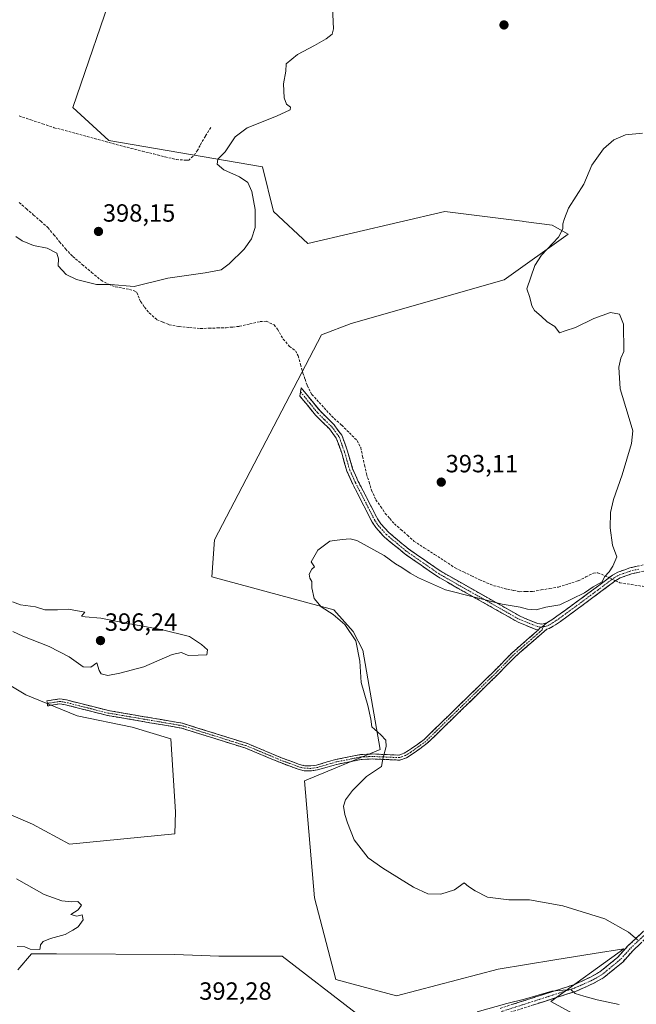
# Model space of a CAD drawing. Units: metres. Extents: x 605247 to 608733, y 4648254 to 4650619.
# Drawn here: x 607028 to 607277, y 4648659 to 4649055 of the extents above; entities that cross this region are included whole.
import ezdxf
from ezdxf.enums import TextEntityAlignment as Align

# ---------------------------------------------------------------- set-up
doc = ezdxf.new("R2010")
doc.units = ezdxf.units.M
doc.header["$MEASUREMENT"] = 0
doc.linetypes.add('TRAZO_Y_PUNTO', pattern=[1, 0.5, -0.25, 0, -0.25])
doc.linetypes.add('TRAZOSX2', pattern=[1.5, 1, -0.5])
for name, color, linetype, lineweight in [('Camino', 19, 'TRAZOSX2', 0), ('Camino Cxs', 19, 'Continuous', 0), ('Camino eje', 19, 'TRAZO_Y_PUNTO', 0), ('Carátula', 7, 'Continuous', 5), ('Corriente artificial lineal', 5, 'TRAZOSX2', 13), ('Corriente artificial lineal oculto', 135, 'TRAZO_Y_PUNTO', 13), ('Cultivos herbáceos CxS', 92, 'Continuous', 0), ('Cultivos leñosos CxS', 92, 'Continuous', 0), ('Curva de nivel normal', 36, 'Continuous', 0), ('Punto de cota en terreno', 7, 'Continuous', 0), ('Rótulo de punto de cota en terreno', 19, 'Continuous', 0)]:
    doc.layers.add(name, color=color, linetype=linetype, lineweight=lineweight)
doc.styles.add('Arial', font='txt', dxfattribs={"height": 0.2})

# ---------------------------------------------------------------- blocks, each defined once
blk = doc.blocks.new('*U172')
at = {"layer": 'Cultivos herbáceos CxS', "color": 92, "linetype": 'Continuous', "lineweight": 0}
for points in [[(607015.6619, 4648792.4353, 393.0252), (607030.8511, 4648783.4703, 392.8848), (607051.5265, 4648774.9525, 392.5464), (607073.5985, 4648770.3519, 392.374), (607089.2315, 4648765.7507, 391.9297), (607091.0693, 4648736.3069, 391.6159), (607090.8639, 4648727.5431, 391.843), (607048.4021, 4648723.2951, 393.9034), (607033.5111, 4648731.4229, 392.9624), (607022.0081, 4648736.3363, 393.1917)], [(607027.6081, 4648672.8165, 393.9383), (607033.1273, 4648679.2575, 394.249), (607043.2433, 4648679.2575, 394.2571), (607090.7965, 4648678.9013, 393.1555), (607108.5383, 4648678.3377, 392.6423), (607133.9929, 4648678.2627, 392.5882), (607163.8843, 4648655.1609, 390.7746)]]:
    blk.add_polyline3d(points, dxfattribs=at)
blk = doc.blocks.new('5PATER')
at = {"layer": 'Carátula', "linetype": 'Continuous', "lineweight": 5}
h = blk.add_hatch(color=250, dxfattribs=at)
edge = h.paths.add_edge_path()
edge.add_ellipse((0, 0.01), major_axis=(-1.33, -1.34), ratio=0.999422, start_angle=0, end_angle=360)

msp = doc.modelspace()

# ---------------------------------------------------------------- linework, layer by layer
at = {"layer": 'Camino', "color": 19, "linetype": 'TRAZOSX2', "lineweight": 0}
for points in [[(607237.12, 4648809.57), (607236.11, 4648809.71), (607228.95, 4648812.64), (607196.5, 4648830.99), (607183.34, 4648840.11), (607175.19, 4648846.88), (607174.67, 4648847.45), (607171.69, 4648850.73), (607170.21, 4648852.95), (607162.37, 4648868.21), (607160, 4648873.44), (607157.94, 4648880.68), (607155.79, 4648886.65), (607153, 4648890.44), (607147.41, 4648895.92), (607141.17, 4648903.65), (607141.41, 4648905.3)], [(607141.41, 4648905.3), (607141.64, 4648906.94), (607149.24, 4648897.62), (607154.89, 4648892.09), (607158.02, 4648887.84), (607160.33, 4648881.45), (607162.36, 4648874.3), (607164.62, 4648869.3), (607172.37, 4648854.22), (607173.67, 4648852.27), (607176.92, 4648848.69), (607184.85, 4648842.11), (607197.83, 4648833.11), (607230.04, 4648814.89), (607236.77, 4648812.14), (607238.48, 4648811.9), (607240.51, 4648812.41)], [(607240.51, 4648812.41), (607242.57, 4648813.65), (607244.56, 4648815.01), (607253.75, 4648821.75), (607266.86, 4648831.51), (607269.02, 4648832.76), (607273.93, 4648834.47), (607280.83, 4648836.07), (607284.48, 4648837.13), (607296.42, 4648841.69), (607305.98, 4648845.43), (607315.36, 4648848.82), (607321.84, 4648850.59), (607329.6, 4648851.32), (607338.24, 4648851.19), (607344.99, 4648850.64), (607348.8, 4648850.84), (607351.01, 4648851.25), (607372.01, 4648861.55), (607373.61, 4648863.05), (607378.88, 4648869.9)], [(607281.03, 4648833.55), (607274.63, 4648832.07), (607270.07, 4648830.48), (607268.23, 4648829.42), (607255.24, 4648819.74), (607246, 4648812.98), (607243.93, 4648811.54), (607243.08, 4648811.04), (607241.48, 4648810.07), (607240.45, 4648809.81), (607227.72, 4648798.73), (607220.75, 4648791.58), (607192.4, 4648763.91), (607186.33, 4648759.51), (607183.99, 4648758.11), (607181.38, 4648757.14), (607170.52, 4648757.62), (607165.79, 4648757.41), (607155.91, 4648755.44), (607148.27, 4648753.19), (607145.62, 4648752.81), (607142.9, 4648752.9), (607140.39, 4648753.48), (607133.29, 4648756.13), (607119.42, 4648761.9), (607093.48, 4648770.03), (607063.73, 4648775.12), (607046.76, 4648779.42), (607044.49, 4648779.76), (607039.62, 4648778.98), (607039.58, 4648779.99)], [(607039.58, 4648779.99), (607039.3, 4648780.96), (607044.48, 4648781.79), (607047.16, 4648781.38), (607064.15, 4648777.08), (607093.95, 4648771.98), (607120.1, 4648763.78), (607134.03, 4648757.99), (607140.97, 4648755.4), (607143.16, 4648754.9), (607145.52, 4648754.82), (607147.85, 4648755.15), (607155.43, 4648757.38), (607165.55, 4648759.4), (607170.52, 4648759.63), (607181.06, 4648759.15), (607183.12, 4648759.92), (607184.89, 4648760.98), (607191.1, 4648765.44), (607219.34, 4648792.99), (607226.35, 4648800.18), (607237.12, 4648809.57)], [(607221.72, 4648657.29), (607251.33, 4648666.77), (607257.84, 4648669.71), (607261.87, 4648671.96), (607269.1, 4648677.91), (607273.11, 4648682.37), (607285.7, 4648694.26)], [(607287.5, 4648692.15), (607275.09, 4648680.43), (607271.02, 4648675.91), (607263.44, 4648669.67), (607259.09, 4648667.23), (607252.32, 4648664.18), (607222.53, 4648654.65)]]:
    msp.add_lwpolyline(points, dxfattribs=at)
at = {"layer": 'Camino Cxs', "color": 19, "linetype": 'Continuous', "lineweight": 0}
msp.add_lwpolyline([(607240.51, 4648812.41), (607238.63, 4648810.83), (607237.97, 4648810.67), (607237.12, 4648809.57)], dxfattribs=at)
msp.add_lwpolyline([(607240.51, 4648812.41), (607238.63, 4648810.83), (607237.97, 4648810.67), (607237.12, 4648809.57)], dxfattribs=at)
msp.add_polyline3d([(607240.51, 4648812.41, 389.46), (607238.63, 4648810.83, 389.49), (607237.97, 4648810.67, 389.5), (607237.12, 4648809.57, 389.49), (607236.11, 4648809.71, 389.5), (607232.53, 4648811.18, 389.46), (607228.95, 4648812.64, 389.46), (607224.89, 4648814.93, 389.53), (607220.84, 4648817.23, 389.59), (607216.78, 4648819.52, 389.73), (607212.73, 4648821.82, 389.88), (607208.67, 4648824.11, 390.04), (607204.61, 4648826.4, 390.2), (607200.56, 4648828.7, 390.38), (607196.5, 4648830.99, 390.48), (607193.21, 4648833.27, 390.5), (607189.92, 4648835.55, 390.54), (607186.63, 4648837.83, 390.61), (607183.34, 4648840.11, 390.57), (607180.62, 4648842.37, 390.56), (607177.91, 4648844.62, 390.6), (607175.19, 4648846.88, 390.6), (607174.67, 4648847.45, 390.61), (607171.69, 4648850.73, 390.63), (607170.21, 4648852.95, 390.66), (607168.25, 4648856.77, 390.72), (607166.29, 4648860.58, 390.74), (607164.33, 4648864.4, 390.76), (607162.37, 4648868.21, 390.78), (607161.19, 4648870.83, 390.74), (607160, 4648873.44, 390.75), (607158.97, 4648877.06, 390.81), (607157.94, 4648880.68, 390.85), (607156.87, 4648883.67, 390.86), (607155.79, 4648886.65, 390.88), (607153, 4648890.44, 390.96), (607150.21, 4648893.18, 390.96), (607147.41, 4648895.92, 391.01), (607144.29, 4648899.79, 391.1), (607141.17, 4648903.65, 391.38), (607141.64, 4648906.94, 391.44), (607144.17, 4648903.83, 391.29), (607146.71, 4648900.73, 391.1), (607149.24, 4648897.62, 391.1), (607152.07, 4648894.86, 391.05), (607154.89, 4648892.09, 391.03), (607156.46, 4648889.97, 390.97), (607158.02, 4648887.84, 390.98), (607159.18, 4648884.65, 390.96), (607160.33, 4648881.45, 390.92), (607161.35, 4648877.88, 390.88), (607162.36, 4648874.3, 390.9), (607163.49, 4648871.8, 390.97), (607164.62, 4648869.3, 391.02), (607166.56, 4648865.53, 391.01), (607168.5, 4648861.76, 391.06), (607170.43, 4648857.99, 390.95), (607172.37, 4648854.22, 390.89), (607173.67, 4648852.27, 390.88), (607176.92, 4648848.69, 390.86), (607179.56, 4648846.5, 390.85), (607182.21, 4648844.3, 390.83), (607184.85, 4648842.11, 390.83), (607188.1, 4648839.86, 390.86), (607191.34, 4648837.61, 390.78), (607194.59, 4648835.36, 390.79), (607197.83, 4648833.11, 390.71), (607201.86, 4648830.83, 390.66), (607205.88, 4648828.56, 390.49), (607209.91, 4648826.28, 390.32), (607213.94, 4648824, 390.15), (607217.96, 4648821.72, 389.98), (607221.99, 4648819.45, 389.81), (607226.01, 4648817.17, 389.7), (607230.04, 4648814.89, 389.64), (607233.41, 4648813.52, 389.58), (607236.77, 4648812.14, 389.58), (607238.48, 4648811.9, 389.52), (607240.51, 4648812.41, 389.46)], close=True, dxfattribs=at)
for points in [[(607277.83, 4648832.81, 389.53), (607274.63, 4648832.07, 389.61), (607270.07, 4648830.48, 389.73), (607268.23, 4648829.42, 389.76), (607264.98, 4648827, 389.77), (607261.74, 4648824.58, 389.79), (607258.49, 4648822.16, 389.71), (607255.24, 4648819.74, 389.62), (607252.16, 4648817.49, 389.57), (607249.08, 4648815.23, 389.53), (607246, 4648812.98, 389.41), (607243.93, 4648811.54, 389.38), (607243.08, 4648811.04, 389.38), (607241.48, 4648810.07, 389.4), (607240.45, 4648809.81, 389.42), (607237.27, 4648807.04, 389.34), (607234.09, 4648804.27, 389.13), (607230.9, 4648801.5, 389.04), (607227.72, 4648798.73, 388.96), (607224.24, 4648795.16, 388.88), (607220.75, 4648791.58, 388.83), (607217.21, 4648788.12, 388.79), (607213.66, 4648784.66, 388.83), (607210.12, 4648781.2, 388.81), (607206.58, 4648777.75, 388.82), (607203.03, 4648774.29, 388.83), (607199.49, 4648770.83, 388.93), (607195.94, 4648767.37, 389.04), (607192.4, 4648763.91, 389.11), (607189.37, 4648761.71, 389.21), (607186.33, 4648759.51, 389.3), (607183.99, 4648758.11, 389.41), (607181.38, 4648757.14, 389.53), (607177.76, 4648757.3, 389.79), (607174.14, 4648757.46, 389.97), (607170.52, 4648757.62, 390.12), (607165.79, 4648757.41, 390.42), (607162.5, 4648756.75, 390.71), (607159.2, 4648756.1, 390.86), (607155.91, 4648755.44, 390.98), (607152.09, 4648754.32, 391.07), (607148.27, 4648753.19, 391.09), (607145.62, 4648752.81, 391.15), (607142.9, 4648752.9, 391.32), (607140.39, 4648753.48, 391.45), (607136.84, 4648754.81, 391.64), (607133.29, 4648756.13, 391.84), (607129.82, 4648757.57, 392.01), (607126.36, 4648759.02, 392.11), (607122.89, 4648760.46, 392.2), (607119.42, 4648761.9, 392.28), (607115.1, 4648763.26, 392.32), (607110.77, 4648764.61, 392.35), (607106.45, 4648765.97, 392.38), (607102.13, 4648767.32, 392.29), (607097.8, 4648768.68, 392.49), (607093.48, 4648770.03, 392.57), (607089.23, 4648770.76, 392.59), (607084.98, 4648771.48, 392.59), (607080.73, 4648772.21, 392.59), (607076.48, 4648772.94, 392.64), (607072.23, 4648773.67, 392.67), (607067.98, 4648774.39, 392.7), (607063.73, 4648775.12, 392.72), (607059.49, 4648776.2, 392.75), (607055.25, 4648777.27, 392.81), (607051, 4648778.35, 392.88), (607046.76, 4648779.42, 393.02), (607044.49, 4648779.76, 393.02), (607039.62, 4648778.98, 392.91), (607039.58, 4648779.99, 392.98), (607039.3, 4648780.96, 393.05), (607041.89, 4648781.38, 393.12), (607044.48, 4648781.79, 393.18), (607047.16, 4648781.38, 393.18), (607051.41, 4648780.31, 393.08), (607055.66, 4648779.23, 393.01), (607059.9, 4648778.16, 392.92), (607064.15, 4648777.08, 392.87), (607068.41, 4648776.35, 392.85), (607072.66, 4648775.62, 392.81), (607076.92, 4648774.89, 392.78), (607081.18, 4648774.17, 392.71), (607085.44, 4648773.44, 392.66), (607089.69, 4648772.71, 392.66), (607093.95, 4648771.98, 392.66), (607098.31, 4648770.61, 392.59), (607102.67, 4648769.25, 392.48), (607107.03, 4648767.88, 392.44), (607111.38, 4648766.51, 392.41), (607115.74, 4648765.15, 392.4), (607120.1, 4648763.78, 392.4), (607123.58, 4648762.33, 392.36), (607127.07, 4648760.89, 392.3), (607130.55, 4648759.44, 392.24), (607134.03, 4648757.99, 392.04), (607137.5, 4648756.7, 391.83), (607140.97, 4648755.4, 391.64), (607143.16, 4648754.9, 391.49), (607145.52, 4648754.82, 391.36), (607147.85, 4648755.15, 391.29), (607151.64, 4648756.27, 391.21), (607155.43, 4648757.38, 391.1), (607158.8, 4648758.05, 391), (607162.18, 4648758.73, 390.87), (607165.55, 4648759.4, 390.54), (607170.52, 4648759.63, 390.19), (607174.03, 4648759.47, 390.02), (607177.55, 4648759.31, 389.82), (607181.06, 4648759.15, 389.5), (607183.12, 4648759.92, 389.38), (607184.89, 4648760.98, 389.3), (607188, 4648763.21, 389.18), (607191.1, 4648765.44, 389.1), (607194.63, 4648768.88, 389.02), (607198.16, 4648772.33, 388.91), (607201.69, 4648775.77, 388.83), (607205.22, 4648779.22, 388.81), (607208.75, 4648782.66, 388.8), (607212.28, 4648786.1, 388.8), (607215.81, 4648789.55, 388.8), (607219.34, 4648792.99, 388.84), (607221.68, 4648795.39, 388.87), (607224.01, 4648797.78, 388.91), (607226.35, 4648800.18, 388.97), (607229.94, 4648803.31, 389.07), (607233.53, 4648806.44, 389.26), (607237.12, 4648809.57, 389.49), (607237.97, 4648810.67, 389.5), (607238.63, 4648810.83, 389.49), (607240.51, 4648812.41, 389.46), (607242.57, 4648813.65, 389.45), (607244.56, 4648815.01, 389.56), (607247.62, 4648817.26, 389.7), (607250.69, 4648819.5, 389.75), (607253.75, 4648821.75, 389.8), (607257.03, 4648824.19, 389.86), (607260.31, 4648826.63, 389.93), (607263.58, 4648829.07, 389.91), (607266.86, 4648831.51, 389.86), (607269.02, 4648832.76, 389.81), (607271.48, 4648833.62, 389.72), (607273.93, 4648834.47, 389.66), (607277.38, 4648835.27, 389.55)], [(607225.95, 4648658.64, 389.72), (607230.18, 4648660, 389.82), (607234.41, 4648661.35, 389.96), (607238.64, 4648662.71, 389.95), (607242.87, 4648664.06, 389.9), (607247.1, 4648665.42, 390.19), (607251.33, 4648666.77, 390.26), (607254.59, 4648668.24, 390.3), (607257.84, 4648669.71, 390.53), (607261.87, 4648671.96, 390.81), (607265.49, 4648674.94, 390.89), (607269.1, 4648677.91, 390.75), (607271.11, 4648680.14, 390.52), (607273.11, 4648682.37, 390.31), (607276.26, 4648685.34, 389.9), (607279.41, 4648688.32, 389.61)], [(607278.19, 4648683.36, 390.18), (607275.09, 4648680.43, 390.43), (607273.06, 4648678.17, 390.61), (607271.02, 4648675.91, 390.67), (607267.23, 4648672.79, 390.8), (607263.44, 4648669.67, 390.67), (607259.09, 4648667.23, 390.32), (607255.71, 4648665.71, 390.17), (607252.32, 4648664.18, 390.03), (607248.06, 4648662.82, 389.85), (607243.81, 4648661.46, 389.73), (607239.55, 4648660.1, 389.71), (607235.3, 4648658.73, 389.62)]]:
    msp.add_polyline3d(points, dxfattribs=at)
at = {"layer": 'Camino eje', "color": 19, "linetype": 'TRAZO_Y_PUNTO', "lineweight": 0}
for points in [[(607141.41, 4648905.3), (607145.21, 4648900.64), (607148.33, 4648896.77), (607151.12, 4648894.03), (607153.95, 4648891.27), (607156.91, 4648887.25), (607158.06, 4648884.05), (607159.14, 4648881.07), (607160.15, 4648877.49), (607161.18, 4648873.87), (607162.37, 4648871.26), (607163.5, 4648868.76), (607171.29, 4648853.59), (607172.68, 4648851.5), (607175.93, 4648847.93), (607180.13, 4648844.4), (607184.1, 4648841.11), (607197.17, 4648832.05), (607213.27, 4648822.94), (607229.5, 4648813.77), (607232.86, 4648812.39), (607236.69, 4648810.89), (607237.97, 4648810.67)], [(607277.48, 4648834.01), (607274.28, 4648833.27), (607269.55, 4648831.62), (607268.47, 4648831), (607267.55, 4648830.47), (607260.99, 4648825.59), (607254.5, 4648820.75), (607249.9, 4648817.38), (607245.28, 4648814), (607244.29, 4648813.32), (607243.04, 4648812.47), (607241.8, 4648811.73), (607240.74, 4648811.18), (607239.47, 4648810.86), (607238.68, 4648810.43)], [(607238.68, 4648810.43), (607238.79, 4648809.69), (607237.61, 4648808.67), (607231.25, 4648803.13), (607227.04, 4648799.46), (607220.05, 4648792.29), (607205.93, 4648778.51), (607191.75, 4648764.68), (607188.72, 4648762.48), (607185.61, 4648760.25), (607183.56, 4648759.02), (607182.53, 4648758.63), (607181.22, 4648758.15), (607175.79, 4648758.39), (607170.52, 4648758.63), (607168.16, 4648758.52), (607165.67, 4648758.41), (607155.67, 4648756.41), (607148.06, 4648754.17), (607146.9, 4648754.01), (607145.57, 4648753.82), (607143.03, 4648753.9), (607141.78, 4648754.19), (607140.68, 4648754.44), (607133.66, 4648757.06), (607126.73, 4648759.95), (607119.76, 4648762.84), (607093.72, 4648771.01), (607063.94, 4648776.1), (607055.46, 4648778.25), (607046.96, 4648780.4), (607045.83, 4648780.57), (607044.49, 4648780.78), (607039.58, 4648779.99)], [(607237.97, 4648810.67), (607238.68, 4648810.43)], [(607286.6, 4648693.21), (607274.1, 4648681.4), (607272.1, 4648679.17), (607270.06, 4648676.91), (607262.66, 4648670.82), (607260.48, 4648669.6), (607258.47, 4648668.47), (607255.21, 4648667), (607251.83, 4648665.48), (607236.93, 4648660.71), (607222.13, 4648655.97)]]:
    msp.add_lwpolyline(points, dxfattribs=at)
at = {"layer": 'Corriente artificial lineal', "color": 5, "linetype": 'TRAZOSX2', "lineweight": 13}
for points in [[(607028.1, 4649016.34, 398.74), (607032.82, 4649014.76, 398.69), (607037.55, 4649013.18, 398.6), (607042.27, 4649011.6, 398.52), (607046.68, 4649010.41, 398.34), (607051.1, 4649009.23, 398.19), (607055.51, 4649008.04, 397.99), (607059.92, 4649006.85, 397.9), (607064.33, 4649005.66, 397.77), (607068.75, 4649004.48, 397.58), (607073.16, 4649003.29, 397.39), (607077.73, 4649002.16, 397.24), (607082.3, 4649001.03, 397.05), (607086.87, 4648999.89, 396.86), (607091.44, 4648998.76, 396.67), (607095.1, 4648998.53, 396.59), (607096.27, 4648998.46, 396.56), (607098.58, 4649000.47, 396.32), (607099.85, 4649002.25, 396.25), (607101.07, 4649004.76, 396.28), (607103.21, 4649008.31, 396.12), (607105.34, 4649011.85, 396.11)], [(607028.17, 4648981.52, 396.13), (607031.07, 4648978.99, 396.04), (607033.96, 4648976.47, 396.14), (607036.86, 4648973.94, 396.01), (607039.75, 4648971.41, 395.94), (607042.1, 4648968.55, 395.7), (607044.45, 4648965.7, 395.62), (607046.8, 4648962.84, 395.45), (607049.73, 4648959.78, 395.47), (607053.53, 4648956.59, 395.5), (607057.32, 4648953.39, 395.32), (607061.12, 4648950.2, 395.19), (607064.09, 4648948.63, 394.93), (607066.82, 4648947.62, 394.84), (607069.72, 4648947.08, 394.88), (607072.61, 4648946.53, 394.85), (607074.49, 4648945.93, 394.77), (607075.47, 4648945.34, 394.7), (607077.04, 4648941.63, 394.34), (607078.62, 4648939.37, 394.17), (607080.51, 4648937.09, 393.97), (607083.61, 4648934.35, 393.72), (607086.05, 4648933.34, 393.64), (607088.49, 4648932.33, 393.52), (607092.49, 4648931.62, 393.43), (607096.76, 4648931.22, 393.39), (607101.03, 4648930.82, 393.32), (607104.51, 4648930.92, 393.28), (607107.99, 4648931.03, 393.24), (607111.47, 4648931.13, 393.23), (607114.15, 4648931.41, 393.19), (607116.82, 4648931.69, 393.13), (607120.97, 4648932.63, 392.86), (607125.12, 4648933.57, 392.59), (607127.54, 4648933.71, 392.52), (607130.73, 4648932.27, 392.51), (607132.15, 4648930.5, 392.46), (607134.41, 4648926.53, 392.24), (607137.01, 4648923.6, 391.9), (607139.41, 4648921.83, 391.76), (607140.46, 4648919.8, 391.65), (607141.41, 4648916.34, 391.57), (607142.35, 4648912.87, 391.51), (607143.22, 4648910.38, 391.42), (607144.09, 4648907.88, 391.33), (607145.93, 4648904.27, 391.23), (607148.91, 4648901.04, 391.14), (607151.88, 4648897.81, 391.19), (607154.86, 4648894.58, 391.09), (607157.95, 4648891.93, 391.08), (607161.04, 4648888.82, 391.18), (607164.13, 4648885.71, 391.17), (607165.59, 4648882.89, 391.27), (607166.38, 4648879.35, 391.34), (607167.16, 4648875.82, 391.42), (607167.95, 4648872.28, 391.48), (607168.94, 4648869.02, 391.52), (607169.93, 4648865.75, 391.51), (607171.7, 4648861.86, 391.47), (607173.61, 4648859.15, 391.4), (607175.51, 4648856.44, 391.4), (607177.33, 4648854.35, 391.36), (607179.15, 4648852.26, 391.35), (607181.77, 4648849.94, 391.33), (607184.4, 4648847.63, 391.37), (607187.02, 4648845.31, 391.33), (607191.18, 4648842.6, 391.41), (607195.34, 4648839.88, 391.35), (607199.5, 4648837.17, 391.35), (607203.66, 4648834.45, 391.31), (607206.95, 4648832.86, 391.44), (607210.23, 4648831.28, 391.2), (607213.52, 4648829.69, 390.98), (607216.34, 4648828.51, 390.94), (607219.16, 4648827.33, 390.93), (607221.93, 4648826.62, 390.96), (607224.7, 4648825.91, 390.93), (607227.16, 4648825.41, 390.91), (607229.62, 4648824.91, 390.8), (607232.16, 4648824.97, 390.81), (607234.69, 4648825.02, 390.85), (607238.19, 4648825.61, 390.9), (607241.69, 4648826.2, 390.82), (607245.19, 4648826.79, 390.71), (607249.16, 4648828.05, 390.67), (607253.12, 4648829.3, 390.51), (607256.21, 4648830.85, 390.4), (607259.3, 4648832.39, 390.3), (607261.05, 4648832.48, 390.17), (607263.83, 4648831.36, 389.99), (607265.56, 4648830.54, 389.88)], [(607268.11, 4648829.33, 389.76), (607269.87, 4648828.49, 389.71), (607274.44, 4648827.8, 389.54), (607279.02, 4648827.1, 389.37), (607283.59, 4648826.41, 389.22), (607288.16, 4648825.71, 389.06), (607292.32, 4648825.86, 388.92)]]:
    msp.add_polyline3d(points, dxfattribs=at)
at = {"layer": 'Corriente artificial lineal oculto', "color": 135, "linetype": 'TRAZO_Y_PUNTO', "lineweight": 13}
msp.add_polyline3d([(607265.56, 4648830.54, 389.88), (607268.11, 4648829.33, 389.76)], dxfattribs=at)
at = {"layer": 'Cultivos herbáceos CxS', "color": 92, "linetype": 'Continuous', "lineweight": 0}
for points in [[(607260.03, 4648650.27, 388.96), (607242.11, 4648660.05, 389.55), (607271.44, 4648681.24, 390.58), (607259.57, 4648679.32, 391.21), (607243.68, 4648676.76, 391.23), (607220.92, 4648673.09, 390.87), (607180.02, 4648662.33, 391.47), (607155.53, 4648668.83, 392.25), (607147.04, 4648701.81, 392.22), (607143.04, 4648748.78, 390.69), (607173.43, 4648761.42, 389.98), (607166.5, 4648801.33, 389.67), (607162.58, 4648808.9, 389.8), (607154.83, 4648817.68, 389.92), (607105.74, 4648830.94, 391.33), (607106.71, 4648845.8, 390.86), (607149.77, 4648928.25, 391.51), (607161.73, 4648932.85, 391.49), (607223.34, 4648950.34, 390.21), (607249.1, 4648968.74, 389.69), (607242.66, 4648972.42, 390.13), (607231.06, 4648973.9, 390.5), (607230.57, 4648973.96, 390.51), (607199.44, 4648977.94, 391.85), (607144.26, 4648965.06, 393.44), (607130.46, 4648977.94, 394.1), (607126.07, 4648995.79, 394.18), (607064.25, 4649006.46, 397.73), (607049.74, 4649019.72, 398.03), (607067.33, 4649071.12, 397.55)], [(607067.33, 4649071.12, 397.55), (607049.74, 4649019.72, 398.03), (607064.25, 4649006.46, 397.73), (607126.07, 4648995.79, 394.18), (607130.46, 4648977.94, 394.1), (607144.26, 4648965.06, 393.44), (607199.44, 4648977.94, 391.85), (607230.57, 4648973.96, 390.51), (607231.06, 4648973.9, 390.5), (607242.66, 4648972.42, 390.13), (607249.1, 4648968.74, 389.69), (607223.34, 4648950.34, 390.21), (607161.73, 4648932.85, 391.49), (607149.77, 4648928.25, 391.51), (607106.71, 4648845.8, 390.86), (607105.74, 4648830.94, 391.33), (607154.83, 4648817.68, 389.92), (607162.58, 4648808.9, 389.8), (607166.5, 4648801.33, 389.67), (607173.43, 4648761.42, 389.98), (607143.04, 4648748.78, 390.69), (607147.04, 4648701.81, 392.22), (607155.53, 4648668.83, 392.25), (607180.02, 4648662.33, 391.47), (607220.92, 4648673.09, 390.87), (607243.68, 4648676.76, 391.23), (607259.57, 4648679.32, 391.21), (607271.44, 4648681.24, 390.58), (607242.11, 4648660.05, 389.55), (607260.03, 4648650.27, 388.96)], [(607015.66, 4648792.44, 393.03), (607030.85, 4648783.47, 392.88), (607051.53, 4648774.95, 392.55), (607073.6, 4648770.35, 392.37), (607089.23, 4648765.75, 391.93), (607091.07, 4648736.31, 391.62), (607090.86, 4648727.54, 391.84), (607048.4, 4648723.3, 393.9), (607033.51, 4648731.42, 392.96), (607022.01, 4648736.34, 393.19)], [(607027.61, 4648672.82, 393.94), (607033.13, 4648679.26, 394.25), (607043.24, 4648679.26, 394.26), (607090.8, 4648678.9, 393.16), (607108.54, 4648678.34, 392.64), (607133.99, 4648678.26, 392.59), (607163.88, 4648655.16, 390.77), (607175.29, 4648642.12, 389.62), (607189.96, 4648645.38, 389.43), (607190.26, 4648644.39, 389.39), (607201.36, 4648607.9, 388.86), (607320.32, 4648588.35, 387.75), (607330.1, 4648583.46, 388.04), (607378.31, 4648511.91, 388.62)]]:
    msp.add_polyline3d(points, dxfattribs=at)
at = {"layer": 'Cultivos leñosos CxS', "color": 92, "linetype": 'Continuous', "lineweight": 0}
for points in [[(607067.33, 4649071.12, 397.55), (607049.74, 4649019.72, 398.03), (607064.25, 4649006.46, 397.73), (607126.07, 4648995.79, 394.18), (607130.46, 4648977.94, 394.1), (607144.26, 4648965.06, 393.44), (607199.44, 4648977.94, 391.85), (607230.57, 4648973.96, 390.51), (607231.06, 4648973.9, 390.5), (607242.66, 4648972.42, 390.13), (607249.1, 4648968.74, 389.69), (607223.34, 4648950.34, 390.21), (607161.73, 4648932.85, 391.49), (607149.77, 4648928.25, 391.51), (607106.71, 4648845.8, 390.86), (607105.74, 4648830.94, 391.33), (607154.83, 4648817.68, 389.92), (607162.58, 4648808.9, 389.8), (607166.5, 4648801.33, 389.67), (607173.43, 4648761.42, 389.98), (607143.04, 4648748.78, 390.69), (607147.04, 4648701.81, 392.22), (607155.53, 4648668.83, 392.25), (607180.02, 4648662.33, 391.47), (607220.92, 4648673.09, 390.87), (607243.68, 4648676.76, 391.23), (607259.57, 4648679.32, 391.21), (607271.44, 4648681.24, 390.58), (607242.11, 4648660.05, 389.55), (607260.03, 4648650.27, 388.96)], [(607067.33, 4649071.12, 397.55), (607049.74, 4649019.72, 398.03), (607064.25, 4649006.46, 397.73), (607126.07, 4648995.79, 394.18), (607130.46, 4648977.94, 394.1), (607144.26, 4648965.06, 393.44), (607199.44, 4648977.94, 391.85), (607230.57, 4648973.96, 390.51), (607231.06, 4648973.9, 390.5), (607242.66, 4648972.42, 390.13), (607249.1, 4648968.74, 389.69), (607223.34, 4648950.34, 390.21), (607161.73, 4648932.85, 391.49), (607149.77, 4648928.25, 391.51), (607106.71, 4648845.8, 390.86), (607105.74, 4648830.94, 391.33), (607154.83, 4648817.68, 389.92), (607162.58, 4648808.9, 389.8), (607166.5, 4648801.33, 389.67), (607173.43, 4648761.42, 389.98), (607143.04, 4648748.78, 390.69), (607147.04, 4648701.81, 392.22), (607155.53, 4648668.83, 392.25), (607180.02, 4648662.33, 391.47), (607220.92, 4648673.09, 390.87), (607243.68, 4648676.76, 391.23), (607259.57, 4648679.32, 391.21), (607271.44, 4648681.24, 390.58), (607242.11, 4648660.05, 389.55), (607260.03, 4648650.27, 388.96)], [(607022.01, 4648736.34, 393.19), (607033.51, 4648731.42, 392.96), (607048.4, 4648723.3, 393.9), (607090.86, 4648727.54, 391.84), (607091.07, 4648736.31, 391.62), (607089.23, 4648765.75, 391.93), (607073.6, 4648770.35, 392.37), (607051.53, 4648774.95, 392.55), (607030.85, 4648783.47, 392.88), (607015.66, 4648792.44, 393.03)], [(607015.66, 4648792.44, 393.03), (607030.85, 4648783.47, 392.88), (607051.53, 4648774.95, 392.55), (607073.6, 4648770.35, 392.37), (607089.23, 4648765.75, 391.93), (607091.07, 4648736.31, 391.62), (607090.86, 4648727.54, 391.84), (607048.4, 4648723.3, 393.9), (607033.51, 4648731.42, 392.96), (607022.01, 4648736.34, 393.19)], [(607163.88, 4648655.16, 390.77), (607133.99, 4648678.26, 392.59), (607108.54, 4648678.34, 392.64), (607090.8, 4648678.9, 393.16), (607043.24, 4648679.26, 394.26), (607033.13, 4648679.26, 394.25), (607027.61, 4648672.82, 393.94)], [(607027.61, 4648672.82, 393.94), (607033.13, 4648679.26, 394.25), (607043.24, 4648679.26, 394.26), (607090.8, 4648678.9, 393.16), (607108.54, 4648678.34, 392.64), (607133.99, 4648678.26, 392.59), (607163.88, 4648655.16, 390.77), (607175.29, 4648642.12, 389.62), (607189.96, 4648645.38, 389.43), (607190.26, 4648644.39, 389.39), (607201.36, 4648607.9, 388.86), (607320.32, 4648588.35, 387.75), (607330.1, 4648583.46, 388.04), (607378.31, 4648511.91, 388.62)]]:
    msp.add_polyline3d(points, dxfattribs=at)
at = {"layer": 'Curva de nivel normal', "color": 36, "linetype": 'Continuous', "lineweight": 0}
for points in [[(607154.1, 4649063.09, 395), (607154.69, 4649051.36, 395), (607154.08, 4649049.17, 395), (607151.72, 4649047.31, 395), (607147.05, 4649044.66, 395), (607140.19, 4649040.99, 395), (607135.64, 4649037.27, 395), (607135.47, 4649034.32, 395), (607134.56, 4649029.21, 395), (607134.78, 4649023.66, 395), (607135.77, 4649021.07, 395), (607137.39, 4649019.86, 395), (607137.19, 4649018.72, 395), (607131.71, 4649016.19, 395), (607119.85, 4649011.57, 395), (607115.09, 4649007.92, 395), (607111.06, 4649001.92, 395), (607108.09, 4648998.92, 395), (607107.87, 4648996.92, 395), (607110.47, 4648994.68, 395), (607116.8, 4648991.77, 395), (607120.24, 4648989.53, 395), (607121.75, 4648985.95, 395), (607123.1, 4648978.68, 395), (607123.17, 4648971.49, 395), (607121.68, 4648966.85, 395), (607118.72, 4648962.73, 395), (607112.72, 4648956.8, 395), (607109.39, 4648954.45, 395), (607103.05, 4648953.14, 395), (607088.05, 4648951.09, 395), (607074.39, 4648947.65, 395), (607064.94, 4648948.57, 395), (607059.33, 4648948.56, 395), (607051.26, 4648950.46, 395), (607047.06, 4648952.6, 395), (607043.89, 4648956.02, 395), (607043.94, 4648958.84, 395), (607043.26, 4648961.14, 395), (607039.42, 4648963.15, 395), (607033.92, 4648964.19, 395), (607029.35, 4648966.04, 395), (607026.88, 4648967.82, 395)], [(607276.96, 4648684.79, 390), (607273.38, 4648687.95, 390), (607263.87, 4648693.27, 390), (607246.95, 4648698.52, 390), (607233.49, 4648700.96, 390), (607225.16, 4648700.93, 390), (607216.65, 4648702.01, 390), (607211.63, 4648704.55, 390), (607209.04, 4648706.31, 390), (607207.24, 4648707.73, 390), (607203.39, 4648705.02, 390), (607197.78, 4648703.25, 390), (607192.55, 4648703.41, 390), (607186.85, 4648706.04, 390), (607174.56, 4648713.75, 390), (607168.6, 4648717.79, 390), (607162.98, 4648725.1, 390), (607160.3, 4648731.97, 390), (607159.16, 4648735.24, 390), (607158.7, 4648738.58, 390), (607159.47, 4648741.18, 390), (607162.27, 4648744.99, 390), (607167.95, 4648750.51, 390), (607174.03, 4648754.58, 390), (607174.48, 4648757.67, 390), (607175.8, 4648762.65, 390), (607175.69, 4648765.12, 390), (607173.68, 4648767.27, 390), (607170.08, 4648770.61, 390), (607169.62, 4648773.58, 390), (607168.52, 4648779.14, 390), (607165.84, 4648788.44, 390), (607165.28, 4648796.91, 390), (607163.64, 4648805.16, 390), (607159.26, 4648811.78, 390), (607154.51, 4648815.79, 390), (607149.66, 4648818.88, 390), (607146.89, 4648822.17, 390), (607145.94, 4648826.46, 390), (607145.88, 4648829.07, 390), (607145.18, 4648830.36, 390), (607144.9, 4648831.99, 390), (607145.88, 4648834, 390), (607147.01, 4648834.94, 390), (607145.72, 4648836.91, 390), (607148.35, 4648841.57, 390), (607153.14, 4648845.18, 390), (607158.15, 4648845.87, 390), (607161.42, 4648846.21, 390), (607164.03, 4648845.55, 390), (607175.08, 4648839.44, 390), (607179.65, 4648836.16, 390), (607182.16, 4648834.68, 390), (607185.46, 4648832.32, 390), (607188.91, 4648830.45, 390), (607199.72, 4648825.66, 390), (607222.52, 4648819.89, 390), (607229.82, 4648818.66, 390), (607232.7, 4648817.88, 390), (607236.17, 4648817.68, 390), (607240.14, 4648818.68, 390), (607245.78, 4648819.69, 390), (607255.64, 4648824.51, 390), (607259.16, 4648826.81, 390), (607262.82, 4648828.91, 390), (607263.71, 4648830.91, 390), (607265.64, 4648832.91, 390), (607267.03, 4648835.24, 390), (607268.67, 4648838.91, 390), (607266.92, 4648843.58, 390), (607266.01, 4648850.64, 390), (607266.18, 4648856.84, 390), (607267.3, 4648861.98, 390), (607270.82, 4648871.91, 390), (607274.52, 4648884.58, 390), (607275.06, 4648889.58, 390), (607273.26, 4648895.91, 390), (607270.04, 4648906.5, 390), (607269.43, 4648915.28, 390), (607270.25, 4648918.86, 390), (607271.44, 4648921.56, 390), (607271.32, 4648932.5, 390), (607269.68, 4648936.52, 390), (607266.07, 4648937.3, 390), (607259.48, 4648934.85, 390), (607252.08, 4648931.16, 390), (607247.93, 4648929.84, 390), (607245.65, 4648929.02, 390), (607243.75, 4648931.6, 390), (607240.66, 4648933.51, 390), (607238.24, 4648935.75, 390), (607235.55, 4648938.07, 390), (607234.46, 4648939.97, 390), (607233.72, 4648943.24, 390), (607232.45, 4648946.81, 390), (607235.61, 4648956.1, 390), (607238.41, 4648960.25, 390), (607245.18, 4648967.59, 390), (607247, 4648970.92, 390), (607246.94, 4648972.92, 390), (607247.56, 4648975.02, 390), (607249.22, 4648979.16, 390), (607255.38, 4648988.91, 390), (607258.56, 4648996.54, 390), (607263.34, 4649003.16, 390), (607267.45, 4649006.75, 390), (607272.14, 4649008.66, 390), (607279.01, 4649009.44, 390)], [(607025.45, 4648820.8, 395), (607028.75, 4648819.69, 395), (607034.79, 4648818.82, 395), (607038.5, 4648817.63, 395), (607043.64, 4648817.57, 395), (607047.98, 4648817.86, 395), (607054.53, 4648816.7, 395), (607053.24, 4648815.06, 395), (607054.77, 4648814.74, 395), (607061.08, 4648814.22, 395), (607069.78, 4648812.47, 395), (607085.26, 4648809.74, 395), (607096.65, 4648806.92, 395), (607101.54, 4648803.71, 395), (607103.97, 4648801.48, 395), (607103.67, 4648799.47, 395), (607100.24, 4648799.33, 395), (607096.12, 4648799.31, 395), (607093.55, 4648800.41, 395), (607089.68, 4648799.68, 395), (607078.39, 4648794.68, 395), (607068.71, 4648792.2, 395), (607063.86, 4648791.26, 395), (607061.13, 4648791.91, 395), (607060.32, 4648793.21, 395), (607059.43, 4648796.29, 395), (607057.06, 4648794.58, 395), (607053.98, 4648794.72, 395), (607048.29, 4648798.67, 395), (607040.28, 4648802.8, 395), (607029.68, 4648806.96, 395), (607025.58, 4648808.88, 395)], [(607027.03, 4648709.39, 395), (607038.28, 4648703.04, 395), (607045.39, 4648700.52, 395), (607049.39, 4648700.17, 395), (607051.72, 4648700.21, 395), (607053.19, 4648698.86, 395), (607051.86, 4648696.91, 395), (607048.92, 4648695.09, 395), (607051.32, 4648694.41, 395), (607053.52, 4648694.93, 395), (607053.9, 4648692.84, 395), (607051.85, 4648690.14, 395), (607049.72, 4648688.72, 395), (607046.72, 4648686.98, 395), (607040.72, 4648685.42, 395), (607037.86, 4648684.21, 395), (607036.7, 4648682.9, 395), (607036.57, 4648681.62, 395), (607036.48, 4648681, 395), (607032.62, 4648681.14, 395), (607030.48, 4648682, 395), (607027.31, 4648682.2, 395)], [(607212.48, 4648655.87, 390), (607224.47, 4648659.21, 390), (607231.57, 4648660.95, 390), (607242.47, 4648664.16, 390), (607250.15, 4648664.91, 390), (607251.84, 4648663.32, 390), (607255.4, 4648662.22, 390), (607260.75, 4648660.72, 390), (607269.64, 4648658.78, 390)]]:
    msp.add_polyline3d(points, dxfattribs=at)

# ---------------------------------------------------------------- block references
at = {"layer": 'Cultivos herbáceos CxS', "color": 92, "linetype": 'Continuous', "lineweight": 0}
msp.add_blockref('*U172', (0, 0), dxfattribs=at)
at = {"layer": 'Punto de cota en terreno', "linetype": 'Continuous', "lineweight": 0}
for p in [(607223.26, 4649052.94, 392.82), (607060.08, 4648969.84, 398.15), (607198.02, 4648868.99, 393.11), (607060.89, 4648805.25, 396.24)]:
    msp.add_blockref('5PATER', p, dxfattribs=at)

# ---------------------------------------------------------------- texts
at = {"layer": 'Rótulo de punto de cota en terreno', "color": 19, "linetype": 'Continuous', "lineweight": 0, "style": 'Arial'}
for s, p in [('398,15', (607061.84, 4648971.6)), ('393,11', (607199.78, 4648870.75)), ('396,24', (607062.65, 4648807.01)), ('392,28', (607100.62, 4648658.56))]:
    msp.add_text(s, height=7, dxfattribs=at).set_placement(p, align=Align.BOTTOM_LEFT)

doc.saveas('drawing.dxf')
